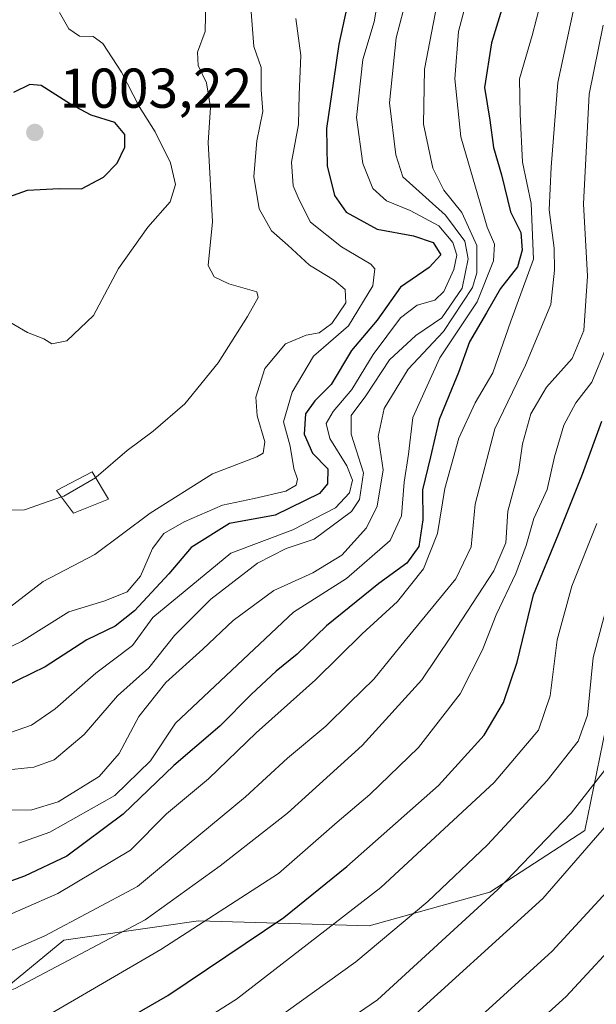
# Model space of a CAD drawing. Units: metres. Extents: x 563104 to 566537, y 4728720 to 4731065.
# Drawn here: x 563306 to 563409, y 4730291 to 4730467 of the extents above; entities that cross this region are included whole.
import ezdxf

# ---------------------------------------------------------------- set-up
doc = ezdxf.new("R2010")
doc.units = ezdxf.units.M
doc.header["$MEASUREMENT"] = 0
for name, color, linetype, lineweight in [('Arbolado forestal CxS', 92, 'Continuous', 0), ('Curva de nivel maestra', 30, 'Continuous', 30), ('Curva de nivel normal', 30, 'Continuous', 0), ('Edificación religiosa Cxs', 192, 'Continuous', 13), ('Matorral CxS', 135, 'Continuous', 0), ('Punto de cota en terreno', 7, 'Continuous', 0), ('Rótulo de punto de cota en terreno', 7, 'Continuous', 0)]:
    doc.layers.add(name, color=color, linetype=linetype, lineweight=lineweight)
doc.styles.add('Style-Arial', font='txt')

# ---------------------------------------------------------------- blocks, each defined once
blk = doc.blocks.new('5PATER')
at = {"layer": 'Punto de cota en terreno', "linetype": 'Continuous', "lineweight": 0}
h = blk.add_hatch(color=51, dxfattribs=at)
edge = h.paths.add_edge_path()
edge.add_ellipse((0, 0), major_axis=(-0.1095731443231308, -0.1110710700762829), ratio=0.9994222409660322, start_angle=0, end_angle=360)

msp = doc.modelspace()

# ---------------------------------------------------------------- linework, layer by layer
at = {"layer": 'Arbolado forestal CxS', "color": 92, "linetype": 'Continuous', "lineweight": 0}
for points in [[(563420.7138999999, 4730367.576900001, 911.1925000000047), (563412.0913000006, 4730345.869899999, 913.5233000000007), (563407.3051000005, 4730322.3051, 909.7014000000055), (563390.2896999996, 4730311.291099999, 912.7915999999968), (563368.7610999999, 4730305.3007, 919.7600999999995), (563338.2518999996, 4730306.183900001, 933.8585000000021), (563332.0340999998, 4730305.285499999, 936.8062000000064), (563314.1523000002, 4730302.701900001, 941.0920999999945), (563301.5734999999, 4730292.378500001, 937.6600000000036), (563295.3573000003, 4730281.501300001, 931.5632999999945), (563285.9879000001, 4730268.677300001, 923.9829000000027), (563259.4983000001, 4730253.097100001, 916.5929000000034), (563230.2753, 4730252.7249, 918.4483999999939), (563200.4096999997, 4730252.981699999, 920.4081000000006), (563182.1546999998, 4730239.410300001, 907.5777999999991), (563173.5241, 4730218.338500001, 891.4643999999971), (563170.1535, 4730183.358100001, 868.795499999993), (563171.6401000004, 4730166.2259, 856.6794999999984), (563160.3406999996, 4730155.284499999, 851.047200000001), (563147.9310999997, 4730131.623500001, 839.6189000000013), (563133.4401000004, 4730121.911699999, 835.4795000000014), (563112.3157000003, 4730115.780300001, 834.8512000000047)], [(563412.0913000006, 4730345.869899999, 913.5233000000007), (563407.3051000005, 4730322.3051, 909.7014000000055), (563390.2896999996, 4730311.291099999, 912.7915999999968), (563368.7610999999, 4730305.3007, 919.7600999999995), (563338.2518999996, 4730306.183900001, 933.8585000000021), (563332.0340999998, 4730305.285499999, 936.8062000000064), (563314.1523000002, 4730302.701900001, 941.0920999999945), (563301.5734999999, 4730292.378500001, 937.6600000000036), (563295.3573000003, 4730281.501300001, 931.5632999999945)]]:
    msp.add_polyline3d(points, dxfattribs=at)
at = {"layer": 'Curva de nivel maestra', "color": 30, "linetype": 'Continuous', "lineweight": 30, "flags": 128}
for points, elevation in [([(563395.1399999997, 4730477.850099999), (563390.6200000001, 4730463.0001), (563389.3300000001, 4730455.050100001), (563390.29, 4730449.200099999), (563390.9500000002, 4730444.3101), (563392.3600000005, 4730439.450099999), (563394.0199999996, 4730432.8301), (563395.8600000005, 4730429.100099999), (563396.0599999996, 4730425.970100001), (563395.2599999999, 4730423.0001), (563392.1799999997, 4730419.110099999), (563389.7000000002, 4730414.780099999), (563386.6799999997, 4730409.620100001), (563384.7000000002, 4730404.110099999), (563381.25, 4730395.720100001), (563379.7199999997, 4730389.050100001), (563378.2999999998, 4730383.1801), (563378.3399999999, 4730377.8301), (563377.6100000005, 4730373.020099999), (563375.4800000004, 4730370.0601), (563370.4800000004, 4730366.4301), (563361.1399999997, 4730358.890100001), (563355.8799999999, 4730353.790100001), (563352.0999999996, 4730350.770099999), (563347.7000000002, 4730346.690099999), (563342.0599999996, 4730340.9301), (563333.8600000005, 4730333.9101), (563324.7599999999, 4730325.220100001), (563314.7100000001, 4730317.7301), (563307.1399999997, 4730314.140100001), (563297.5199999996, 4730310.710100001)], 950), ([(563365.4500000002, 4730472.6601), (563363.3399999999, 4730462.770099999), (563362.3600000005, 4730456.2301), (563361.1200000001, 4730447.720100001), (563361.2400000002, 4730441.050100001), (563362.5700000003, 4730435.720100001), (563364.6399999997, 4730432.7501), (563370.1500000004, 4730429.7301), (563376.6399999997, 4730428.540100001), (563380.1699999999, 4730427.340100001), (563381.5700000003, 4730425.140100001), (563379.4800000004, 4730422.880100001), (563374.3200000003, 4730419.360099999), (563370.1600000003, 4730413.460100001), (563365.5999999996, 4730408.0601), (563361.9400000004, 4730401.970100001), (563359.0599999996, 4730399.050100001), (563357.3799999999, 4730396.720100001), (563357.0999999996, 4730393.120100001), (563358.6200000001, 4730389.690099999), (563361.3700000001, 4730386.920100001), (563361.2800000003, 4730384.2501), (563359.8499999996, 4730382.5001), (563351.9600000001, 4730378.620100001), (563343.8099999996, 4730377.130100001), (563336.9299999997, 4730372.860099999), (563332.9600000001, 4730368.1601), (563326.8099999996, 4730361.5701), (563323.3300000001, 4730358.840100001), (563318.2999999998, 4730356.360099999), (563310.8499999996, 4730351.540100001), (563303.5099999999, 4730348.0001)], 975), ([(563300.79, 4730434.2601), (563307.6900000004, 4730436.6801), (563313.3300000001, 4730436.9801), (563317.3300000001, 4730436.950099999), (563321.2599999999, 4730438.9901), (563323.7100000001, 4730441.540100001), (563325.0999999996, 4730444.4001), (563325.0899999999, 4730446.640100001), (563323.2999999998, 4730448.770099999), (563319.0599999996, 4730450.110099999), (563315.3899999997, 4730452.040100001), (563310.1500000004, 4730455.390100001), (563308.0999999996, 4730455.5601), (563305.1799999997, 4730454.1601)], 1000), ([(563319.2199999997, 4730285.020099999), (563332.7400000002, 4730292.850099999), (563353.4800000004, 4730306.7501), (563364.7300000004, 4730315.9001), (563381.1399999997, 4730330.340100001), (563389.3200000003, 4730339.360099999), (563392.7199999997, 4730345.170100001), (563395.1600000003, 4730352.390100001), (563398.1100000005, 4730364.380100001), (563402.5999999996, 4730375.270099999), (563406.8399999999, 4730385.940099999), (563410.3300000001, 4730395.420100001)], 925), ([(563411.1799999997, 4730311.3301), (563401.4699999997, 4730300.7401), (563385.4800000004, 4730286.2501), (563368.8600000005, 4730273.590100001), (563338.2100000001, 4730254.350099999), (563320.4000000004, 4730245.110099999), (563310.7000000002, 4730241.780099999), (563296.8099999996, 4730238.940099999), (563276.8799999999, 4730236.950099999), (563255.0800000001, 4730236.8101), (563244.1500000004, 4730235.100099999), (563235.2199999997, 4730233.890100001), (563217.0999999996, 4730230.6601), (563201.5599999996, 4730229.870100001), (563192.8899999997, 4730230.470100001), (563167.0199999996, 4730235.270099999), (563153.8300000001, 4730237.9001), (563145.7199999997, 4730239.200099999), (563133.4199999999, 4730241.960100001), (563124.9500000002, 4730243.880100001), (563111.1900000004, 4730248.120100001), (563111.1062000003, 4730248.136800001)], 900)]:
    msp.add_lwpolyline(points, dxfattribs=dict(at, elevation=elevation))
at = {"layer": 'Curva de nivel normal', "color": 30, "linetype": 'Continuous', "lineweight": 0, "flags": 128}
for points, elevation in [([(563390.3799999999, 4730486.4101), (563384.7199999997, 4730465.050100001), (563384.0599999996, 4730456.5701), (563385.1200000001, 4730446.220100001), (563389.7999999998, 4730430.100099999), (563391.1200000001, 4730427.0601), (563390.9400000004, 4730424.050100001), (563388.0300000003, 4730416.720100001), (563381.3700000001, 4730406.720100001), (563376.5199999996, 4730396.090100001), (563375.7800000003, 4730389.5601), (563375, 4730384.5601), (563374.5, 4730378.550100001), (563372.5, 4730374.130100001), (563364.7199999997, 4730367.350099999), (563355.2000000002, 4730361.300100001), (563334.1399999997, 4730341.470100001), (563329.6900000004, 4730334.7401), (563323.2699999996, 4730328.5601), (563311.6600000003, 4730322.040100001), (563306.1399999997, 4730320.0601)], 955), ([(563400.9600000001, 4730476.3101), (563397.8899999997, 4730464.3301), (563395.5999999996, 4730456.550100001), (563395.7100000001, 4730450.2501), (563396.1399999997, 4730441.720100001), (563397.7000000002, 4730434.300100001), (563398.0800000001, 4730424.360099999), (563394.0800000001, 4730413.300100001), (563390.8399999999, 4730404.050100001), (563387.6799999997, 4730398.720100001), (563384.75, 4730392.380100001), (563382.2599999999, 4730383.380100001), (563380.9400000004, 4730375.380100001), (563378.4699999997, 4730369.050100001), (563373.8300000001, 4730363.210100001), (563367.5199999996, 4730357.420100001), (563359.1399999997, 4730349.2301), (563348.54, 4730339.7501), (563340.0599999996, 4730331.530099999), (563332.5, 4730325.3101), (563326.0800000001, 4730318.790100001), (563313.1299999999, 4730311.0801), (563294.2999999998, 4730302.8201)], 945), ([(563406.3200000003, 4730473.9001), (563402.4800000004, 4730455.9301), (563401.2800000003, 4730440.8201), (563400.9000000004, 4730433.200099999), (563401.79, 4730426.360099999), (563401.8499999996, 4730422.420100001), (563401.1799999997, 4730416.2501), (563396.7000000002, 4730405.440099999), (563391.1900000004, 4730394.050100001), (563387.6900000004, 4730380.620100001), (563386.9900000002, 4730372.9901), (563384.2000000002, 4730367.2501), (563375.1500000004, 4730356.2601), (563369.5499999998, 4730349.360099999), (563365.2300000004, 4730345.110099999), (563361, 4730340.960100001), (563354.1399999997, 4730335.210100001), (563346.6600000003, 4730328.300100001), (563336.2199999997, 4730319.6801), (563327.3300000001, 4730312.290100001), (563310.8099999996, 4730303.4801), (563295.4800000004, 4730296.860099999), (563281.1399999997, 4730291.3301), (563272.1399999997, 4730287.220100001)], 940), ([(563381.2100000001, 4730471.640100001), (563378.6299999999, 4730458.3101), (563378.4600000001, 4730448.460100001), (563380.0999999996, 4730440.620100001), (563382.0599999996, 4730436.710100001), (563385.29, 4730432.700099999), (563387.9800000004, 4730426.780099999), (563388, 4730421.9101), (563387.2300000004, 4730419.280099999), (563382.0199999996, 4730411.440099999), (563375.7100000001, 4730404.720100001), (563371.4299999997, 4730397.720100001), (563370.3200000003, 4730392.720100001), (563371.2599999999, 4730386.7601), (563370.1900000004, 4730380.220100001), (563368.29, 4730376.4001), (563363.8799999999, 4730371.4901), (563358.6500000004, 4730368.3201), (563351.6900000004, 4730365.1601), (563344.4500000002, 4730359.8201), (563339.04, 4730354.720100001), (563332.3899999997, 4730348.7401), (563327.5599999996, 4730342.6801), (563324.0800000001, 4730336.090100001), (563320.4800000004, 4730331.950099999), (563313.1399999997, 4730327.4101), (563308.4800000004, 4730326.020099999), (563300.4800000004, 4730325.870100001)], 960), ([(563375.5199999996, 4730471.4801), (563373.5599999996, 4730463.9001), (563372.3799999999, 4730452.290100001), (563373.4800000004, 4730442.9901), (563374.7300000004, 4730439.050100001), (563382.4000000004, 4730432.220100001), (563385.8200000003, 4730427.590100001), (563386.4600000001, 4730424.4001), (563385.3600000005, 4730419.1601), (563381.7000000002, 4730413.860099999), (563377.0700000003, 4730410.7501), (563372.3799999999, 4730406.390100001), (563368.1200000001, 4730399.950099999), (563365.5300000003, 4730396.440099999), (563365.5099999999, 4730393.0801), (563367.7400000002, 4730386.1801), (563366.9900000002, 4730381.440099999), (563365.5800000001, 4730379.290100001), (563358.9400000004, 4730374.350099999), (563353.8899999997, 4730372.670100001), (563348.7999999998, 4730370.0801), (563340.4299999997, 4730363.640100001), (563333.9699999997, 4730357.120100001), (563329.3600000005, 4730351.390100001), (563323.7699999996, 4730346.360099999), (563317.7999999998, 4730339.450099999), (563312.4800000004, 4730334.950099999), (563308.8099999996, 4730333.620100001), (563300.8099999996, 4730332.780099999)], 965), ([(563347.3899999997, 4730471.720100001), (563348.1200000001, 4730462.380100001), (563349.4299999997, 4730458.620100001), (563349.4699999997, 4730454.640100001), (563349.7400000002, 4730450.720100001), (563348.6500000004, 4730445.4901), (563348.1200000001, 4730439.1601), (563349.0800000001, 4730433.380100001), (563351.2800000003, 4730429.4301), (563354.2000000002, 4730426.880100001), (563358.0499999998, 4730423.290100001), (563362.5099999999, 4730420.620100001), (563364.4600000001, 4730418.940099999), (563364.5899999999, 4730416.590100001), (563362.0599999996, 4730412.880100001), (563359.8099999996, 4730411.220100001), (563357.4800000004, 4730410.8201), (563353.7800000003, 4730409.2301), (563350.0999999996, 4730404.840100001), (563348.4600000001, 4730399.720100001), (563348.7000000002, 4730396.380100001), (563350.1200000001, 4730391.720100001), (563349.7699999996, 4730389.7401), (563348.6399999997, 4730389.050100001), (563340.7400000002, 4730386.050100001), (563329.5800000001, 4730379.020099999), (563319.6900000004, 4730371.620100001), (563310.4800000004, 4730366.800100001), (563302.3499999996, 4730360.540100001)], 985), ([(563370.5300000003, 4730472.0701), (563369.6100000005, 4730466.770099999), (563367.5800000001, 4730460.050100001), (563366.4699999997, 4730449.670100001), (563367.5800000001, 4730441.460100001), (563369.3799999999, 4730436.960100001), (563371.8399999999, 4730434.800100001), (563376.0899999999, 4730433.0701), (563381.1699999999, 4730430.300100001), (563383.6900000004, 4730427.350099999), (563384.3899999997, 4730425.0701), (563383.8899999997, 4730422.5101), (563382.0800000001, 4730418.5701), (563380.4500000002, 4730417.040100001), (563377.2999999998, 4730416.140100001), (563374.3399999999, 4730413.9101), (563369.4299999997, 4730407.3201), (563365.6600000003, 4730401.110099999), (563362.3300000001, 4730397.170100001), (563361.0800000001, 4730395.0101), (563361.7199999997, 4730392.3201), (563364.7699999996, 4730387.460100001), (563365.75, 4730384.9101), (563365.2000000002, 4730382.640100001), (563362.7400000002, 4730379.970100001), (563355.1100000005, 4730376.040100001), (563344.0300000003, 4730371.8301), (563330.0599999996, 4730360.380100001), (563326.4299999997, 4730355.380100001), (563319.8700000001, 4730350.4001), (563312.6500000004, 4730344.0701), (563308.4000000004, 4730341.110099999), (563303.1200000001, 4730339.280099999)], 970), ([(563319.8673, 4730385.334600001), (563319.9800000004, 4730385.4001), (563325.4800000004, 4730390.210100001), (563330.1399999997, 4730393.620100001), (563335.8099999996, 4730398.550100001), (563341.7400000002, 4730405.8201), (563346.9800000004, 4730414.110099999), (563348.8799999999, 4730417.530099999), (563348.6399999997, 4730418.520099999), (563343.6500000004, 4730419.940099999), (563341.0199999996, 4730421.200099999), (563339.9800000004, 4730423.2501), (563340.7599999999, 4730431.050100001), (563340, 4730445.200099999), (563340.3600000005, 4730451.460100001), (563339.6500000004, 4730455.850099999), (563338.2100000001, 4730458.940099999), (563338.0899999999, 4730461.3101), (563339.4100000003, 4730465.020099999), (563339.5800000001, 4730470.6501)], 990), ([(563301.8799999999, 4730353.800100001), (563306.5899999999, 4730356.0801), (563315.0599999996, 4730361.360099999), (563321.4800000004, 4730363.3201), (563325.4800000004, 4730364.920100001), (563327.9000000004, 4730367.7301), (563330.04, 4730372.6601), (563332.0199999996, 4730375.340100001), (563335.6699999999, 4730377.440099999), (563342.54, 4730380.440099999), (563348.2100000001, 4730381.600099999), (563353.8399999999, 4730382.920100001), (563355.7000000002, 4730383.970100001), (563355.9199999999, 4730385.090100001), (563355.2800000003, 4730386.950099999), (563354.6200000001, 4730390.940099999), (563353.4600000001, 4730395.290100001), (563354.9699999997, 4730400.630100001), (563358.7699999996, 4730407.050100001), (563365.0700000003, 4730412.440099999), (563369.3799999999, 4730419.620100001), (563369.7599999999, 4730422.6501), (563369.04, 4730423.4801), (563363.79, 4730426.5601), (563358.2800000003, 4730430.9801), (563356.2300000004, 4730434.9801), (563355.1799999997, 4730437.450099999), (563354.8600000005, 4730441.720100001), (563356.1299999999, 4730448.4001), (563356.2199999997, 4730453.800100001), (563356.5199999996, 4730460.7401), (563355.6500000004, 4730467.380100001)], 980), ([(563304.5599999996, 4730413.130100001), (563307.6600000003, 4730411.2401), (563310.5899999999, 4730410.1601), (563312.0599999996, 4730409.2501), (563314.6900000004, 4730409.790100001), (563319.4900000002, 4730414.3301), (563323.9199999999, 4730422.720100001), (563329.1900000004, 4730430.110099999), (563333.1699999999, 4730434.630100001), (563334.1299999999, 4730437.700099999), (563333.2300000004, 4730441.5701), (563330.5, 4730447.130100001), (563327.6299999999, 4730451.630100001), (563324.5, 4730457.7601), (563321.1299999999, 4730462.9101), (563319.4299999997, 4730464.1601), (563316.9900000002, 4730464.220100001), (563315.0999999996, 4730465.4901), (563313.4199999999, 4730468.450099999)], 995), ([(563288.7400000002, 4730287.450099999), (563305.5099999999, 4730294.120100001), (563328.7400000002, 4730306.340100001), (563342.1399999997, 4730316.0101), (563354.1399999997, 4730325.4001), (563367.4800000004, 4730337.4901), (563378.1699999999, 4730349.2501), (563383.4100000003, 4730357.0001), (563391.04, 4730368.720100001), (563393.1699999999, 4730373.720100001), (563393.5, 4730379.380100001), (563395.4000000004, 4730386.380100001), (563396.1699999999, 4730391.380100001), (563397.6399999997, 4730396.7401), (563400.4400000004, 4730401.4801), (563405.04, 4730406.620100001), (563407.0800000001, 4730411.6501), (563407.7599999999, 4730421.340100001), (563407.0300000003, 4730434.2401), (563408.0499999998, 4730453.860099999), (563410.5499999998, 4730466.1501)], 935), ([(563411.1100000005, 4730408.5601), (563408.5199999996, 4730402.380100001), (563405.6799999997, 4730398.720100001), (563403.5199999996, 4730394.720100001), (563401.8799999999, 4730389.050100001), (563400.5700000003, 4730383.210100001), (563398.1799999997, 4730378.030099999), (563396.7999999998, 4730373.210100001), (563394.9199999999, 4730368.2401), (563391.4400000004, 4730360.8201), (563389.0199999996, 4730354.5801), (563385.0099999999, 4730346.720100001), (563377.54, 4730337.1601), (563368.8899999997, 4730328.770099999), (563363.04, 4730323.8101), (563352.5300000003, 4730314.610099999), (563331.4900000002, 4730301.0601), (563309.9800000004, 4730288.4801)], 930), ([(563313.7500999998, 4730381.884400001), (563314.2000000002, 4730382.040100001), (563319.8673, 4730385.334600001)], 990), ([(563313.7500999998, 4730381.884400001), (563307.1500000004, 4730379.600099999), (563304.6299999999, 4730379.520099999)], 990), ([(563110.8159999996, 4730279.895300001), (563120.0800000001, 4730278.130100001), (563145.8899999997, 4730269.920100001), (563161.54, 4730265.210100001), (563171.8499999996, 4730261.9001), (563182.4800000004, 4730259.130100001), (563194.4400000004, 4730255.6601), (563204.4699999997, 4730255.020099999), (563221.1399999997, 4730256.9001), (563232.8099999996, 4730257.670100001), (563254.8099999996, 4730259.9901), (563282.6399999997, 4730265.0601), (563304.4699999997, 4730270.640100001), (563315.5099999999, 4730274.640100001), (563325.29, 4730279.720100001), (563345.0099999999, 4730292.1601), (563370.7999999998, 4730312.1501), (563391.0800000001, 4730330.9001), (563399.0199999996, 4730340.2501), (563401.1100000005, 4730346.360099999), (563402.3499999996, 4730356.380100001), (563404.9800000004, 4730365.960100001), (563409.4000000004, 4730377.1801)], 920), ([(563110.8838999998, 4730272.4735), (563117.3600000005, 4730270.710100001), (563134.9400000004, 4730265.040100001), (563159.2199999997, 4730258.350099999), (563172.8200000003, 4730254.110099999), (563198.7199999997, 4730248.950099999), (563206.1100000005, 4730248.3101), (563218.6500000004, 4730248.9801), (563240.4600000001, 4730251.920100001), (563261.6600000003, 4730254.540100001), (563279.4800000004, 4730257.3201), (563291.4800000004, 4730259.9301), (563312.3700000001, 4730266.1501), (563326.54, 4730272.610099999), (563348.8600000005, 4730286.280099999), (563366.3499999996, 4730298.870100001), (563379.25, 4730309.640100001), (563389.8600000005, 4730319.7401), (563400.5499999998, 4730331.220100001), (563406.0599999996, 4730338.280099999), (563407.7400000002, 4730342.920100001), (563408.7800000003, 4730353.220100001), (563412.6100000005, 4730367.5001)], 915), ([(563110.9594999999, 4730264.193800001), (563127.3300000001, 4730259.4301), (563159.4400000004, 4730251.120100001), (563177.5599999996, 4730246.0001), (563188.4500000002, 4730243.5101), (563199.2000000002, 4730242.1801), (563207.1399999997, 4730242.200099999), (563212.8099999996, 4730242.920100001), (563221.04, 4730243.530099999), (563228, 4730244.3201), (563237.9699999997, 4730244.890100001), (563250.6200000001, 4730246.450099999), (563264.0300000003, 4730248.5801), (563283.5099999999, 4730250.9301), (563297.2800000003, 4730253.840100001), (563312.54, 4730258.7401), (563327.5800000001, 4730265.540100001), (563352.1699999999, 4730280.020099999), (563364.7599999999, 4730288.3301), (563370.2199999997, 4730292.090100001), (563391.7599999999, 4730311.7501), (563404.8099999996, 4730325.4001), (563412.6799999997, 4730335.4901)], 910), ([(563417.0300000003, 4730330.050100001), (563399.7999999998, 4730310.1801), (563374.4699999997, 4730287.200099999), (563356.9699999997, 4730274.450099999), (563337.7999999998, 4730263.0101), (563315.54, 4730252.2301), (563299.4000000004, 4730246.840100001), (563284.04, 4730244.340100001), (563261.8099999996, 4730242.190099999), (563239.8099999996, 4730239.420100001), (563226.8099999996, 4730238.090100001), (563216.3099999996, 4730237.0101), (563194.2599999999, 4730236.8301), (563175.4800000004, 4730239.840100001), (563160.5999999996, 4730243.6601), (563139.4400000004, 4730248.1801), (563112.0499999998, 4730255.800100001), (563111.0340999998, 4730256.030999999)], 905), ([(563386.7599999999, 4730277.110099999), (563403.9600000001, 4730292.6801), (563415.1100000005, 4730304.720100001)], 895)]:
    msp.add_lwpolyline(points, dxfattribs=dict(at, elevation=elevation))
at = {"layer": 'Edificación religiosa Cxs', "color": 192, "linetype": 'Continuous', "lineweight": 13}
msp.add_polyline3d([(563322.1801000005, 4730381.4801, 990.9784999999974), (563315.9200999998, 4730379.0101, 993.0840000000027), (563312.8701, 4730383.050100001, 992.7280000000028), (563319.2401000002, 4730386.380100001, 993.2087999999932), (563322.1801000005, 4730381.4801, 990.9784999999974)], dxfattribs=at)
msp.add_3dface([(563322.1801000005, 4730381.4801, 993.2087999999932), (563315.9200999998, 4730379.0101, 993.2087999999932), (563312.8701, 4730383.050100001, 993.2087999999932), (563319.2401000002, 4730386.380100001, 993.2087999999932)], dxfattribs=at)
at = {"layer": 'Matorral CxS', "color": 135, "linetype": 'Continuous', "lineweight": 0}
for points in [[(563420.7138999999, 4730367.576900001, 911.1925000000047), (563412.0913000006, 4730345.869899999, 913.5233000000007), (563407.3051000005, 4730322.3051, 909.7014000000055), (563390.2896999996, 4730311.291099999, 912.7915999999968), (563368.7610999999, 4730305.3007, 919.7600999999995), (563338.2518999996, 4730306.183900001, 933.8585000000021), (563332.0340999998, 4730305.285499999, 936.8062000000064), (563314.1523000002, 4730302.701900001, 941.0920999999945), (563301.5734999999, 4730292.378500001, 937.6600000000036), (563295.3573000003, 4730281.501300001, 931.5632999999945), (563285.9879000001, 4730268.677300001, 923.9829000000027), (563259.4983000001, 4730253.097100001, 916.5929000000034), (563230.2753, 4730252.7249, 918.4483999999939), (563200.4096999997, 4730252.981699999, 920.4081000000006), (563182.1546999998, 4730239.410300001, 907.5777999999991), (563173.5241, 4730218.338500001, 891.4643999999971), (563170.1535, 4730183.358100001, 868.795499999993), (563171.6401000004, 4730166.2259, 856.6794999999984), (563160.3406999996, 4730155.284499999, 851.047200000001), (563147.9310999997, 4730131.623500001, 839.6189000000013), (563133.4401000004, 4730121.911699999, 835.4795000000014), (563112.3157000003, 4730115.780300001, 834.8512000000047)], [(563114.1662, 4729913.281099999, 729.7179000000033), (563112.3157000003, 4730115.780300001, 834.8512000000047), (563133.4401000004, 4730121.911699999, 835.4795000000014), (563147.9310999997, 4730131.623500001, 839.6189000000013), (563160.3406999996, 4730155.284499999, 851.047200000001), (563171.6401000004, 4730166.2259, 856.6794999999984), (563170.1535, 4730183.358100001, 868.795499999993), (563173.5241, 4730218.338500001, 891.4643999999971), (563182.1546999998, 4730239.410300001, 907.5777999999991), (563200.4096999997, 4730252.981699999, 920.4081000000006), (563230.2753, 4730252.7249, 918.4483999999939), (563259.4983000001, 4730253.097100001, 916.5929000000034), (563285.9879000001, 4730268.677300001, 923.9829000000027), (563295.3573000003, 4730281.501300001, 931.5632999999945), (563301.5734999999, 4730292.378500001, 937.6600000000036), (563314.1523000002, 4730302.701900001, 941.0920999999945), (563332.0340999998, 4730305.285499999, 936.8062000000064), (563338.2518999996, 4730306.183900001, 933.8585000000021), (563368.7610999999, 4730305.3007, 919.7600999999995), (563390.2896999996, 4730311.291099999, 912.7915999999968), (563407.3051000005, 4730322.3051, 909.7014000000055), (563412.0913000006, 4730345.869899999, 913.5233000000007)]]:
    msp.add_polyline3d(points, dxfattribs=at)

# ---------------------------------------------------------------- block references
at = {"layer": 'Punto de cota en terreno', "color": 7, "linetype": 'Continuous', "lineweight": 0, "xscale": 10, "yscale": 10, "zscale": 10}
msp.add_blockref('5PATER', (563309, 4730447, 1003.220000000001), dxfattribs=at)

# ---------------------------------------------------------------- texts
at = {"layer": 'Rótulo de punto de cota en terreno', "color": 7, "linetype": 'Continuous', "lineweight": 0, "style": 'Style-Arial'}
msp.add_text('1003,22', height=7.000000000000002, dxfattribs=at).set_placement((563313.4096999997, 4730451.409700001))

doc.saveas('drawing.dxf')
